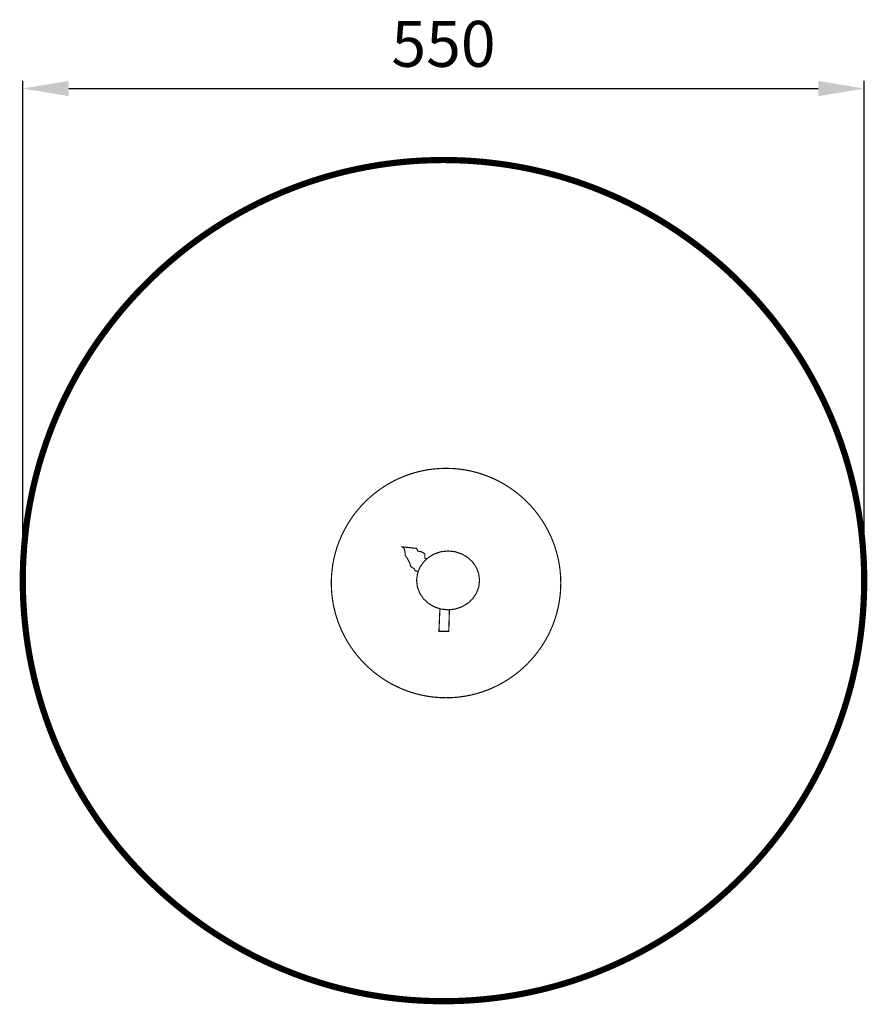
# Model space of a CAD drawing. Extents: x -242 to 312, y -781 to -138.
import ezdxf

# ---------------------------------------------------------------- set-up
doc = ezdxf.new("R2010")
doc.units = 0
doc.header["$LTSCALE"] = 20
doc.header["$MEASUREMENT"] = 0
doc.header["$PDMODE"] = 35
doc.header["$PDSIZE"] = 0.000315
doc.linetypes.add('STRICHLINIEX2', pattern=[1.5, 1, -0.5])
doc.layers.get('0').update_dxf_attribs({"linetype": 'CONTINUOUS'})
doc.layers.get('Defpoints').update_dxf_attribs({"linetype": 'CONTINUOUS'})
doc.styles.get("Standard").update_dxf_attribs({"font": 'arial.ttf', "height": 30})
doc.dimstyles.new('Kopie von ISO-25', dxfattribs={"dimtxt": 30, "dimasz": 30, "dimexe": 5, "dimexo": 10, "dimgap": 10, "dimtad": 1, "dimdec": 0, "dimtxsty": 'Standard', "dimcen": 2.5, "dimclrd": 256, "dimclre": 256, "dimclrt": 256, "dimadec": 0, "dimazin": 0, "dimtfac": 1, "dimtdec": 0, "dimtmove": 0, "dimatfit": 3, "dimfxl": 0, "dimarcsym": 0})

# ---------------------------------------------------------------- blocks, each defined once
blk = doc.blocks.new('*D0')
at = {"linetype": 'Continuous', "lineweight": -2}
for p, q in [((-240.33, -494.31), (-240.33, -177.54)), ((309.67, -494.31), (309.67, -177.54)), ((-210.33, -182.54), (279.67, -182.54))]:
    blk.add_line(p, q, dxfattribs=at)
at = {"linetype": 'Continuous'}
for points in [[(-210.33, -177.54), (-210.33, -187.54), (-240.33, -182.54)], [(279.67, -177.54), (279.67, -187.54), (309.67, -182.54)]]:
    blk.add_solid(points, dxfattribs=at)
at = {"layer": 'Defpoints', "color": 0, "linetype": 'Continuous'}
for p in [(309.67, -182.54), (-240.33, -504.31), (309.67, -504.31)]:
    blk.add_point(p, dxfattribs=at)
at = {"linetype": 'Continuous', "insert": (34.67, -157.22), "char_height": 30, "attachment_point": 5}
blk.add_mtext('550', dxfattribs=at)

msp = doc.modelspace()

# ---------------------------------------------------------------- linework, layer by layer
at = {"linetype": 'STRICHLINIEX2', "const_width": 4.06, "flags": 128}
msp.add_lwpolyline([(34.67, -229.31), (38.62, -229.33), (42.55, -229.42), (46.47, -229.56), (50.37, -229.75), (54.26, -230), (58.14, -230.3), (62, -230.66), (65.85, -231.07), (69.68, -231.53), (73.49, -232.05), (77.29, -232.61), (81.07, -233.23), (84.83, -233.9), (88.58, -234.63), (92.31, -235.4), (96.01, -236.22), (99.71, -237.1), (103.38, -238.02), (107.03, -238.99), (110.66, -240.01), (114.27, -241.08), (117.87, -242.2), (121.44, -243.37), (124.99, -244.58), (128.51, -245.84), (132.02, -247.14), (135.5, -248.5), (138.96, -249.9), (142.4, -251.34), (145.81, -252.83), (149.2, -254.36), (152.57, -255.94), (155.91, -257.56), (159.22, -259.23), (162.51, -260.94), (165.78, -262.69), (169.01, -264.49), (172.22, -266.32), (175.41, -268.2), (178.56, -270.12), (181.69, -272.08), (184.79, -274.08), (187.87, -276.12), (190.91, -278.2), (193.92, -280.32), (196.91, -282.48), (199.86, -284.68), (202.79, -286.92), (205.68, -289.19), (208.54, -291.51), (211.37, -293.86), (214.17, -296.24), (216.93, -298.66), (219.67, -301.12), (222.37, -303.62), (225.04, -306.15), (227.67, -308.71), (230.27, -311.31), (232.83, -313.94), (235.36, -316.61), (237.86, -319.31), (240.32, -322.05), (242.74, -324.81), (245.12, -327.61), (247.47, -330.44), (249.79, -333.3), (252.06, -336.2), (254.3, -339.12), (256.5, -342.07), (258.66, -345.06), (260.78, -348.07), (262.86, -351.11), (264.9, -354.19), (266.9, -357.29), (268.86, -360.42), (270.78, -363.57), (272.66, -366.76), (274.49, -369.97), (276.29, -373.21), (278.04, -376.47), (279.75, -379.76), (281.42, -383.07), (283.04, -386.41), (284.62, -389.78), (286.15, -393.17), (287.64, -396.58), (289.08, -400.02), (290.48, -403.48), (291.84, -406.96), (293.14, -410.47), (294.4, -413.99), (295.61, -417.54), (296.78, -421.11), (297.9, -424.71), (298.97, -428.32), (299.99, -431.95), (300.96, -435.6), (301.88, -439.28), (302.76, -442.97), (303.58, -446.68), (304.35, -450.4), (305.08, -454.15), (305.75, -457.91), (306.37, -461.69), (306.93, -465.49), (307.45, -469.3), (307.91, -473.13), (308.32, -476.98), (308.68, -480.84), (308.98, -484.72), (309.23, -488.61), (309.42, -492.51), (309.56, -496.43), (309.65, -500.36), (309.67, -504.31), (309.67, -504.31), (309.65, -508.25), (309.56, -512.18), (309.42, -516.1), (309.23, -520.01), (308.98, -523.9), (308.68, -527.77), (308.32, -531.63), (307.91, -535.48), (307.45, -539.31), (306.93, -543.12), (306.37, -546.92), (305.75, -550.7), (305.08, -554.46), (304.35, -558.21), (303.58, -561.94), (302.76, -565.65), (301.88, -569.34), (300.96, -573.01), (299.99, -576.66), (298.97, -580.29), (297.9, -583.91), (296.78, -587.5), (295.61, -591.07), (294.4, -594.62), (293.14, -598.15), (291.84, -601.65), (290.48, -605.13), (289.08, -608.59), (287.64, -612.03), (286.15, -615.44), (284.62, -618.83), (283.04, -622.2), (281.42, -625.54), (279.75, -628.85), (278.04, -632.14), (276.29, -635.41), (274.49, -638.64), (272.66, -641.86), (270.78, -645.04), (268.86, -648.2), (266.9, -651.32), (264.9, -654.43), (262.86, -657.5), (260.78, -660.54), (258.66, -663.55), (256.5, -666.54), (254.3, -669.49), (252.06, -672.42), (249.79, -675.31), (247.47, -678.17), (245.12, -681), (242.74, -683.8), (240.32, -686.57), (237.86, -689.3), (235.36, -692), (232.83, -694.67), (230.27, -697.3), (227.67, -699.9), (225.04, -702.46), (222.37, -704.99), (219.67, -707.49), (216.93, -709.95), (214.17, -712.37), (211.37, -714.76), (208.54, -717.11), (205.68, -719.42), (202.79, -721.69), (199.86, -723.93), (196.91, -726.13), (193.92, -728.29), (190.91, -730.41), (187.87, -732.49), (184.79, -734.53), (181.69, -736.53), (178.56, -738.49), (175.41, -740.41), (172.22, -742.29), (169.01, -744.13), (165.78, -745.92), (162.51, -747.67), (159.22, -749.38), (155.91, -751.05), (152.57, -752.67), (149.2, -754.25), (145.81, -755.78), (142.4, -757.27), (138.96, -758.72), (135.5, -760.11), (132.02, -761.47), (128.51, -762.77), (124.99, -764.03), (121.44, -765.25), (117.87, -766.41), (114.27, -767.53), (110.66, -768.6), (107.03, -769.62), (103.38, -770.59), (99.71, -771.52), (96.01, -772.39), (92.31, -773.21), (88.58, -773.99), (84.83, -774.71), (81.07, -775.38), (77.29, -776), (73.49, -776.57), (69.68, -777.08), (65.85, -777.54), (62, -777.95), (58.14, -778.31), (54.26, -778.61), (50.37, -778.86), (46.47, -779.06), (42.55, -779.19), (38.62, -779.28), (34.67, -779.31), (34.67, -779.31), (30.73, -779.28), (26.8, -779.19), (22.88, -779.06), (18.97, -778.86), (15.08, -778.61), (11.21, -778.31), (7.35, -777.95), (3.5, -777.54), (-0.33, -777.08), (-4.14, -776.57), (-7.94, -776), (-11.72, -775.38), (-15.48, -774.71), (-19.23, -773.99), (-22.96, -773.21), (-26.67, -772.39), (-30.36, -771.52), (-34.03, -770.59), (-37.68, -769.62), (-41.31, -768.6), (-44.93, -767.53), (-48.52, -766.41), (-52.09, -765.25), (-55.64, -764.03), (-59.17, -762.77), (-62.67, -761.47), (-66.15, -760.11), (-69.61, -758.72), (-73.05, -757.27), (-76.46, -755.78), (-79.85, -754.25), (-83.22, -752.67), (-86.56, -751.05), (-89.87, -749.38), (-93.16, -747.67), (-96.43, -745.92), (-99.66, -744.13), (-102.88, -742.29), (-106.06, -740.41), (-109.22, -738.49), (-112.34, -736.53), (-115.45, -734.53), (-118.52, -732.49), (-121.56, -730.41), (-124.57, -728.29), (-127.56, -726.13), (-130.51, -723.93), (-133.44, -721.69), (-136.33, -719.42), (-139.19, -717.11), (-142.02, -714.76), (-144.82, -712.37), (-147.59, -709.95), (-150.32, -707.49), (-153.02, -704.99), (-155.69, -702.46), (-158.32, -699.9), (-160.92, -697.3), (-163.49, -694.67), (-166.01, -692), (-168.51, -689.3), (-170.97, -686.57), (-173.39, -683.8), (-175.78, -681), (-178.13, -678.17), (-180.44, -675.31), (-182.71, -672.42), (-184.95, -669.49), (-187.15, -666.54), (-189.31, -663.55), (-191.43, -660.54), (-193.51, -657.5), (-195.55, -654.43), (-197.55, -651.32), (-199.51, -648.2), (-201.43, -645.04), (-203.31, -641.86), (-205.15, -638.64), (-206.94, -635.41), (-208.69, -632.14), (-210.4, -628.85), (-212.07, -625.54), (-213.69, -622.2), (-215.27, -618.83), (-216.8, -615.44), (-218.29, -612.03), (-219.74, -608.59), (-221.13, -605.13), (-222.49, -601.65), (-223.79, -598.15), (-225.05, -594.62), (-226.27, -591.07), (-227.43, -587.5), (-228.55, -583.91), (-229.62, -580.29), (-230.64, -576.66), (-231.61, -573.01), (-232.54, -569.34), (-233.41, -565.65), (-234.23, -561.94), (-235.01, -558.21), (-235.73, -554.46), (-236.4, -550.7), (-237.02, -546.92), (-237.59, -543.12), (-238.1, -539.31), (-238.56, -535.48), (-238.97, -531.63), (-239.33, -527.77), (-239.63, -523.9), (-239.88, -520.01), (-240.08, -516.1), (-240.21, -512.18), (-240.3, -508.25), (-240.33, -504.31), (-240.33, -504.31), (-240.3, -500.36), (-240.21, -496.43), (-240.08, -492.51), (-239.88, -488.61), (-239.63, -484.72), (-239.33, -480.84), (-238.97, -476.98), (-238.56, -473.13), (-238.1, -469.3), (-237.59, -465.49), (-237.02, -461.69), (-236.4, -457.91), (-235.73, -454.15), (-235.01, -450.4), (-234.23, -446.68), (-233.41, -442.97), (-232.54, -439.28), (-231.61, -435.6), (-230.64, -431.95), (-229.62, -428.32), (-228.55, -424.71), (-227.43, -421.11), (-226.27, -417.54), (-225.05, -413.99), (-223.79, -410.47), (-222.49, -406.96), (-221.13, -403.48), (-219.74, -400.02), (-218.29, -396.58), (-216.8, -393.17), (-215.27, -389.78), (-213.69, -386.41), (-212.07, -383.07), (-210.4, -379.76), (-208.69, -376.47), (-206.94, -373.21), (-205.15, -369.97), (-203.31, -366.76), (-201.43, -363.57), (-199.51, -360.42), (-197.55, -357.29), (-195.55, -354.19), (-193.51, -351.11), (-191.43, -348.07), (-189.31, -345.06), (-187.15, -342.07), (-184.95, -339.12), (-182.71, -336.2), (-180.44, -333.3), (-178.13, -330.44), (-175.78, -327.61), (-173.39, -324.81), (-170.97, -322.05), (-168.51, -319.31), (-166.01, -316.61), (-163.49, -313.94), (-160.92, -311.31), (-158.32, -308.71), (-155.69, -306.15), (-153.02, -303.62), (-150.32, -301.12), (-147.59, -298.66), (-144.82, -296.24), (-142.02, -293.86), (-139.19, -291.51), (-136.33, -289.19), (-133.44, -286.92), (-130.51, -284.68), (-127.56, -282.48), (-124.57, -280.32), (-121.56, -278.2), (-118.52, -276.12), (-115.45, -274.08), (-112.34, -272.08), (-109.22, -270.12), (-106.06, -268.2), (-102.88, -266.32), (-99.66, -264.49), (-96.43, -262.69), (-93.16, -260.94), (-89.87, -259.23), (-86.56, -257.56), (-83.22, -255.94), (-79.85, -254.36), (-76.46, -252.83), (-73.05, -251.34), (-69.61, -249.9), (-66.15, -248.5), (-62.67, -247.14), (-59.17, -245.84), (-55.64, -244.58), (-52.09, -243.37), (-48.52, -242.2), (-44.93, -241.08), (-41.31, -240.01), (-37.68, -238.99), (-34.03, -238.02), (-30.36, -237.1), (-26.67, -236.22), (-22.96, -235.4), (-19.23, -234.63), (-15.48, -233.9), (-11.72, -233.23), (-7.94, -232.61), (-4.14, -232.05), (-0.33, -231.53), (3.5, -231.07), (7.35, -230.66), (11.21, -230.3), (15.08, -230), (18.97, -229.75), (22.88, -229.56), (26.8, -229.42), (30.73, -229.33), (34.67, -229.31), (34.67, -229.31)], dxfattribs=at)
at = {"linetype": 'Continuous', "const_width": 0.761}
for points in [[(36.33, -430.88), (40.44, -431), (44.49, -431.33), (48.47, -431.87), (52.39, -432.62), (56.24, -433.57), (60, -434.72), (63.68, -436.06), (67.27, -437.58), (70.75, -439.28), (74.14, -441.15), (77.42, -443.19), (80.58, -445.39), (83.63, -447.74), (86.55, -450.25), (89.33, -452.9), (91.98, -455.68), (94.48, -458.6), (96.84, -461.64), (99.04, -464.81), (101.08, -468.08), (102.95, -471.47), (104.65, -474.96), (106.17, -478.55), (107.51, -482.23), (108.65, -485.99), (109.61, -489.84), (110.36, -493.75), (110.9, -497.74), (111.23, -501.79), (111.34, -505.89), (111.34, -505.89), (111.23, -510), (110.9, -514.05), (110.36, -518.03), (109.61, -521.95), (108.65, -525.79), (107.51, -529.56), (106.17, -533.24), (104.65, -536.82), (102.95, -540.31), (101.08, -543.7), (99.04, -546.98), (96.84, -550.14), (94.48, -553.19), (91.98, -556.1), (89.33, -558.89), (86.55, -561.54), (83.63, -564.04), (80.58, -566.4), (77.42, -568.6), (74.14, -570.63), (70.75, -572.51), (67.27, -574.21), (63.68, -575.73), (60, -577.07), (56.24, -578.21), (52.39, -579.16), (48.47, -579.92), (44.49, -580.46), (40.44, -580.79), (36.33, -580.9), (32.23, -580.79), (28.18, -580.46), (24.2, -579.92), (20.28, -579.16), (16.43, -578.21), (12.67, -577.07), (8.99, -575.73), (5.4, -574.21), (1.91, -572.51), (-1.47, -570.63), (-4.75, -568.6), (-7.92, -566.4), (-10.96, -564.04), (-13.88, -561.54), (-16.66, -558.89), (-19.31, -556.1), (-21.81, -553.19), (-24.17, -550.14), (-26.37, -546.98), (-28.41, -543.7), (-30.28, -540.31), (-31.98, -536.82), (-33.5, -533.24), (-34.84, -529.56), (-35.99, -525.79), (-36.94, -521.95), (-37.69, -518.03), (-38.23, -514.05), (-38.56, -510), (-38.67, -505.89), (-38.56, -501.79), (-38.23, -497.74), (-37.69, -493.75), (-36.94, -489.84), (-35.99, -485.99), (-34.84, -482.23), (-33.5, -478.55), (-31.98, -474.96), (-30.28, -471.47), (-28.41, -468.08), (-26.37, -464.81), (-24.17, -461.64), (-21.81, -458.6), (-19.31, -455.68), (-16.66, -452.9), (-13.88, -450.25), (-10.96, -447.74), (-7.92, -445.39), (-4.75, -443.19), (-1.47, -441.15), (1.91, -439.28), (5.4, -437.58), (8.99, -436.06), (12.67, -434.72), (16.43, -433.57), (20.28, -432.62), (24.2, -431.87), (28.18, -431.33), (32.23, -431), (36.33, -430.88)], [(18.21, -498.28), (17.7, -498.14), (16.06, -497.9), (15.55, -496.57), (14.43, -495.86), (13.3, -495.14), (12.56, -492.62), (10.99, -489.69), (9.63, -487.79), (9.56, -485.95), (9.08, -483.5), (7.79, -482.27), (10.79, -482.51), (13.99, -482.95), (16.98, -483.19), (17.9, -485.03), (19.71, -485.3), (21.31, -485.98), (22.5, -486.87), (22.5, -489.63), (23.38, -489.9), (23.69, -490.21)], [(37.67, -484.92), (42.38, -485.43), (46.7, -486.88), (50.52, -489.15), (53.71, -492.14), (56.15, -495.71), (57.7, -499.76), (58.24, -504.16), (57.7, -508.56), (56.15, -512.61), (53.71, -516.19), (50.52, -519.17), (46.7, -521.44), (42.38, -522.9), (37.67, -523.41), (32.96, -522.9), (28.64, -521.44), (24.82, -519.17), (21.63, -516.19), (19.2, -512.61), (17.64, -508.56), (17.1, -504.16), (17.64, -499.76), (19.2, -495.71), (21.63, -492.14), (24.82, -489.15), (28.64, -486.88), (32.96, -485.43), (37.67, -484.92)], [(38.53, -523.31), (38.12, -537.43), (31.69, -537.43), (32.33, -522.68)]]:
    msp.add_lwpolyline(points, dxfattribs=at)

# ---------------------------------------------------------------- dimensions: what is measured, and where the dimension line sits
at = {"linetype": 'Continuous'}
dim = msp.add_linear_dim(base=(309.67, -182.54), p1=(-240.33, -504.31), p2=(309.67, -504.31), dimstyle='Kopie von ISO-25', dxfattribs=at)
dim.commit()
dim.dimension.update_dxf_attribs({"geometry": '*D0', "text_midpoint": (34.67, -157.22)})

doc.saveas('drawing.dxf')
